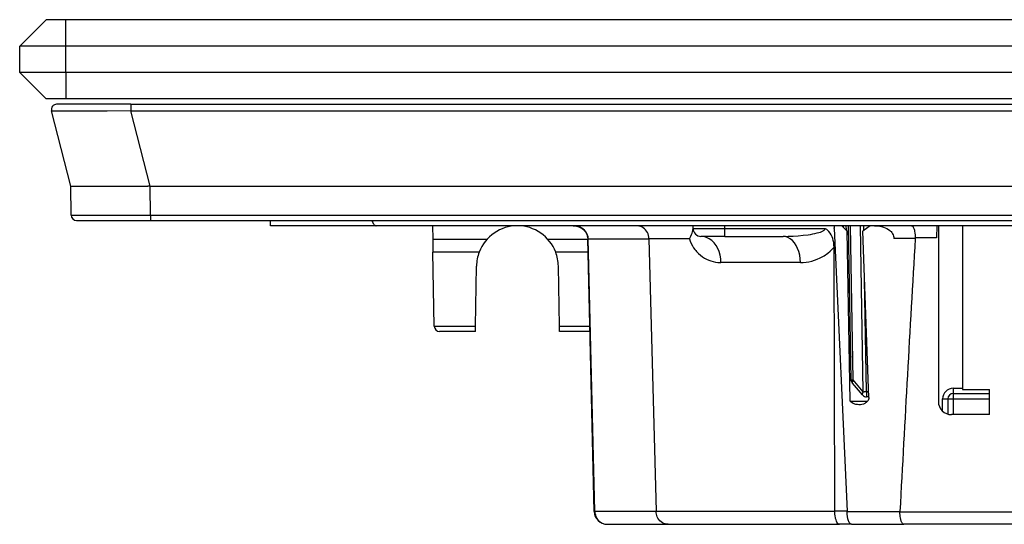
# Model space of a CAD drawing. Extents: x 0 to 420, y 0 to 297.
# Drawn here: x 91 to 128, y 221 to 240 of the extents above; entities that cross this region are included whole.
import ezdxf

# ---------------------------------------------------------------- set-up
doc = ezdxf.new("R2010")
doc.units = 0
doc.layers.get('0').update_dxf_attribs({"linetype": 'CONTINUOUS'})

msp = doc.modelspace()

# ---------------------------------------------------------------- linework, layer by layer
at = {"color": 7}
for p, q in [((90.847099, 238.739212), (91.847099, 239.739212)), ((92.597099, 239.739212), (91.847099, 239.739212)), ((187.097107, 239.739212), (92.597099, 239.739212)), ((92.597099, 238.739212), (92.597099, 239.739212)), ((90.847099, 237.739212), (90.847099, 238.739212)), ((92.597099, 238.739212), (90.847099, 238.739212)), ((187.097107, 238.739212), (92.597099, 238.739212)), ((92.597099, 237.739212), (92.597099, 238.739212)), ((90.847099, 237.739212), (91.847099, 236.739212)), ((92.597099, 237.739212), (90.847099, 237.739212)), ((187.097107, 237.739212), (92.597099, 237.739212)), ((92.597099, 237.739212), (92.597099, 236.739212)), ((92.597099, 236.739212), (91.847099, 236.739212)), ((95.055862, 236.539215), (92.247101, 236.539215)), ((187.097107, 236.739212), (92.597099, 236.739212)), ((95.055862, 236.539215), (95.055862, 236.289444)), ((95.055862, 236.539215), (184.638336, 236.539215)), ((92.785751, 233.439209), (92.053391, 236.289444)), ((95.055862, 236.289444), (184.638336, 236.289444)), ((95.788223, 233.439209), (95.055862, 236.289444)), ((92.795372, 232.337463), (92.785751, 233.439209)), ((92.786446, 233.439209), (92.785805, 233.439209)), ((92.786926, 233.439209), (95.700943, 233.439209)), ((95.785637, 233.439209), (95.700943, 233.439209)), ((95.795258, 232.337463), (95.785637, 233.439209)), ((95.787796, 233.439209), (95.785637, 233.439209)), ((95.788223, 233.439209), (183.905975, 233.439209)), ((92.795372, 232.337463), (95.795258, 232.337463)), ((95.795258, 232.337463), (95.795258, 232.139206)), ((95.795258, 232.337463), (183.898941, 232.337463)), ((92.995361, 232.139206), (95.795258, 232.139206)), ((95.795258, 232.139206), (183.898941, 232.139206)), ((98.325905, 232.139206), (98.668289, 232.139206)), ((100.347099, 231.939209), (100.350609, 232.140121)), ((104.347099, 231.939209), (100.347099, 231.939209)), ((175.347107, 231.939209), (104.347099, 231.939209)), ((106.479645, 231.939209), (106.488525, 231.430481)), ((116.347992, 231.836594), (116.347099, 231.939209)), ((117.547104, 231.836594), (117.547104, 231.939209)), ((121.6856, 231.939209), (121.68911, 231.86264)), ((121.984604, 231.939209), (121.688599, 231.939209)), ((121.984604, 231.939209), (122.188156, 231.735657)), ((122.039482, 231.884323), (122.038528, 231.939209)), ((122.138527, 231.939209), (122.141266, 231.782547)), ((122.340385, 226.103897), (122.238525, 231.939209)), ((122.415451, 226.102478), (122.313568, 231.939209)), ((122.793442, 225.659302), (122.68383, 231.939209)), ((123.059006, 231.939209), (122.778107, 231.735657)), ((122.811874, 231.760406), (122.808754, 231.939209)), ((123.225784, 231.939209), (123.059006, 231.939209)), ((125.579643, 231.939209), (125.571571, 231.476715)), ((125.646851, 231.939209), (125.638115, 225.290527)), ((126.551193, 231.939209), (126.549866, 225.745819)), ((116.347694, 231.83667), (116.3479, 231.847626)), ((116.347992, 231.836594), (117.547104, 231.836594)), ((117.547104, 231.836594), (121.347687, 231.836594)), ((117.547104, 231.539215), (117.547104, 231.836594)), ((121.689575, 231.836639), (121.689148, 231.861771)), ((121.6903, 231.836639), (122.183762, 221.134857)), ((122.300552, 225.296173), (122.188156, 231.735657)), ((123.00473, 225.435593), (122.778107, 231.735657)), ((106.488525, 231.430481), (106.497101, 230.939209)), ((106.488525, 231.430481), (108.54895, 231.430481)), ((110.845245, 231.430481), (112.359085, 231.430481)), ((112.603226, 221.127365), (112.35878, 231.444824)), ((112.381172, 231.447937), (114.678467, 231.447937)), ((112.625618, 221.130493), (112.381172, 231.447937)), ((114.678574, 231.443939), (114.678474, 231.447937)), ((116.208473, 231.443573), (114.678581, 231.443573)), ((114.678581, 231.443573), (114.945435, 221.130493)), ((117.547104, 231.539215), (116.64798, 231.539215)), ((117.547104, 231.539215), (119.758713, 231.539215)), ((124.761131, 231.456665), (123.952927, 231.456665)), ((124.761131, 231.456665), (124.762314, 231.476715)), ((125.571571, 231.476715), (124.762314, 231.476715)), ((106.546036, 228.135727), (106.497101, 230.939209)), ((108.247963, 230.939209), (106.497101, 230.939209)), ((112.370712, 230.939209), (111.14624, 230.939209)), ((121.717812, 221.134857), (121.688004, 231.131866)), ((120.413292, 230.547943), (117.403931, 230.547943)), ((108.107529, 228.135727), (108.147339, 230.41626)), ((111.286667, 228.135727), (111.246864, 230.41626)), ((122.91835, 225.660721), (122.844551, 229.888519)), ((106.546036, 228.135727), (108.107529, 228.135727)), ((108.104095, 227.939209), (106.746002, 227.939209)), ((108.104103, 227.939346), (108.107529, 228.135727)), ((111.286667, 228.135727), (112.43718, 228.135727)), ((111.2901, 227.939346), (111.286667, 228.135727)), ((112.441696, 227.939209), (111.2901, 227.939209)), ((122.316635, 227.464111), (122.26284, 227.464111)), ((122.266731, 227.233795), (122.325348, 226.964218)), ((122.284164, 226.260468), (122.337212, 226.260651)), ((122.345093, 226.064209), (122.287148, 226.064209)), ((122.766182, 225.534424), (122.388184, 225.977585)), ((122.793442, 225.659302), (122.415451, 226.102478)), ((122.91835, 225.660721), (122.996628, 225.660721)), ((122.91835, 225.660721), (122.91835, 225.464218)), ((126.197098, 225.78746), (126.549866, 225.78746)), ((126.197098, 225.78746), (126.197098, 225.589218)), ((126.197098, 225.589218), (127.577507, 225.589218)), ((126.197098, 225.589218), (126.197098, 225.389206)), ((126.549866, 225.745819), (126.597099, 225.745819)), ((126.597099, 225.745819), (127.577301, 225.745819)), ((127.57856, 224.789215), (127.577301, 225.745819)), ((122.309158, 225.287201), (122.300552, 225.296173)), ((122.947418, 225.287201), (122.309158, 225.287201)), ((123.0037, 225.464218), (122.91835, 225.464218)), ((125.797104, 224.923355), (125.797104, 225.387466)), ((125.997101, 225.389206), (125.997101, 224.809326)), ((125.997101, 225.389206), (126.197098, 225.389206)), ((126.197098, 225.389206), (126.197098, 224.789215)), ((126.197098, 225.389206), (127.577774, 225.389206)), ((127.57856, 224.789215), (126.13723, 224.789215)), ((112.625618, 221.130493), (114.945435, 221.130493)), ((114.94532, 221.134857), (121.717819, 221.134857)), ((122.183762, 221.134857), (121.717812, 221.134857)), ((122.183762, 221.134857), (122.184364, 221.121765)), ((122.184364, 221.121765), (124.180779, 221.121765)), ((124.179703, 221.101715), (124.180779, 221.121765)), ((155.514496, 221.101715), (124.179703, 221.101715)), ((113.103081, 220.639206), (115.402618, 220.639206)), ((115.402618, 220.639206), (121.889618, 220.639206)), ((122.352333, 220.639206), (121.889618, 220.639206)), ((122.352333, 220.639206), (124.3255, 220.639206)), ((155.368698, 220.639206), (124.3255, 220.639206))]:
    msp.add_line(p, q, dxfattribs=at)
for points in [[(95.055862, 236.289444), (94.155167, 236.278168), (93.30687, 236.27179), (92.929947, 236.270905), (92.602364, 236.271805), (92.287354, 236.275589), (92.175705, 236.278641), (92.099464, 236.282379), (92.074867, 236.2845), (92.059517, 236.286789), (92.055328, 236.287994), (92.053688, 236.288956), (92.053391, 236.289444)], [(104.180061, 232.139145), (104.198601, 232.097183), (104.217155, 232.060165), (104.235725, 232.028061), (104.25428, 232.000931), (104.272835, 231.978714), (104.291405, 231.961411), (104.309975, 231.949081), (104.328529, 231.941696), (104.347099, 231.939194)], [(111.806435, 231.939209), (111.867561, 231.936066), (111.928001, 231.926697), (111.986969, 231.911194), (112.043747, 231.889771), (112.09758, 231.862732), (112.147835, 231.830399), (112.19384, 231.793243), (112.235054, 231.751724), (112.270943, 231.706436), (112.301102, 231.657944), (112.32518, 231.606903), (112.342918, 231.553955), (112.354149, 231.499725), (112.35878, 231.444824)], [(112.381172, 231.447922), (112.373344, 231.518204), (112.354347, 231.586899), (112.324532, 231.652664), (112.284523, 231.714188), (112.235085, 231.770218), (112.177254, 231.819687), (112.112129, 231.861557), (112.041023, 231.895004), (111.96537, 231.919418), (111.886635, 231.93425), (111.806435, 231.939194)], [(114.678467, 231.447937), (114.673904, 231.510132), (114.662292, 231.571228), (114.643768, 231.630325), (114.618561, 231.686554), (114.587021, 231.739044), (114.550171, 231.78627), (114.508125, 231.828262), (114.461502, 231.864334), (114.410995, 231.893845), (114.357391, 231.91629), (114.312515, 231.92897), (114.266571, 231.936646), (114.220207, 231.939209)], [(123.222992, 231.939209), (123.320183, 231.935654), (123.368553, 231.931061), (123.416656, 231.924454), (123.488037, 231.910492), (123.558052, 231.891312), (123.626083, 231.866394), (123.69136, 231.835251), (123.746262, 231.801926), (123.797432, 231.762863), (123.821259, 231.741104), (123.843689, 231.717865), (123.87429, 231.680313), (123.900696, 231.639664), (123.922279, 231.596222), (123.938484, 231.550446), (123.948662, 231.504013), (123.952927, 231.456665)], [(124.625984, 231.939209), (124.640594, 231.936279), (124.654968, 231.927582), (124.668961, 231.91333), (124.679062, 231.899216), (124.688766, 231.882355), (124.70665, 231.841217), (124.717621, 231.808029), (124.727455, 231.771347), (124.73732, 231.725433), (124.74556, 231.676346), (124.75647, 231.578674), (124.761513, 231.476715)], [(116.208473, 231.443573), (116.238342, 231.493637), (116.264343, 231.542847), (116.292175, 231.604141), (116.313789, 231.662018), (116.329498, 231.715546), (116.3377, 231.752274), (116.34317, 231.785507), (116.347694, 231.83667)], [(119.758713, 231.539215), (119.949341, 231.541611), (120.140022, 231.548767), (120.329887, 231.560745), (120.517944, 231.57785), (120.700905, 231.600342), (120.790657, 231.613937), (120.878799, 231.629318), (120.964813, 231.646683), (121.04792, 231.666367), (121.109123, 231.683304), (121.167953, 231.702362), (121.222954, 231.723831), (121.271553, 231.747757), (121.29248, 231.76062), (121.310608, 231.774048), (121.325539, 231.787994), (121.336899, 231.802414), (121.345055, 231.819351), (121.347687, 231.836594)], [(121.688004, 231.131866), (121.68454, 231.217834), (121.674797, 231.300827), (121.659065, 231.380188), (121.637711, 231.455292), (121.611183, 231.525558), (121.57666, 231.596558), (121.537323, 231.660355), (121.494072, 231.716385), (121.452148, 231.760254), (121.408676, 231.797119), (121.364883, 231.826767), (121.347687, 231.836594)], [(112.381172, 231.447922), (112.376503, 231.447556), (112.372353, 231.447189), (112.368752, 231.446793), (112.3657, 231.446457), (112.363213, 231.446091), (112.361275, 231.445755), (112.359871, 231.445419), (112.359047, 231.445114), (112.358772, 231.444809)], [(116.208473, 231.443573), (116.241371, 231.351608), (116.279617, 231.265091), (116.322479, 231.184113), (116.369263, 231.108765), (116.419357, 231.038986), (116.45118, 230.999252), (116.483917, 230.961502), (116.519402, 230.923721), (116.55571, 230.888046), (116.628502, 230.824402), (116.704224, 230.767685), (116.782158, 230.717896), (116.861984, 230.674805), (116.943443, 230.638184), (117.026321, 230.607895), (117.11042, 230.583832), (117.195587, 230.565903), (117.281631, 230.554092), (117.342636, 230.549484), (117.403931, 230.547943)], [(117.403923, 230.547958), (117.395378, 230.689377), (117.371788, 230.827805), (117.333626, 230.960373), (117.281654, 231.084518), (117.216942, 231.197678), (117.140755, 231.297562), (117.054665, 231.382187), (116.960381, 231.449814), (116.85981, 231.499161), (116.754982, 231.52916), (116.647987, 231.53923)], [(120.413292, 230.547958), (120.405891, 230.689377), (120.385475, 230.827805), (120.352425, 230.960403), (120.307426, 231.084518), (120.251381, 231.197678), (120.185432, 231.297562), (120.110878, 231.382187), (120.029228, 231.449814), (119.942146, 231.499161), (119.851357, 231.52916), (119.758705, 231.53923)], [(120.413292, 230.547928), (120.520996, 230.551483), (120.628616, 230.562057), (120.735901, 230.579559), (120.842606, 230.604004), (120.948502, 230.635406), (121.053329, 230.67392), (121.156769, 230.719696), (121.258423, 230.773026), (121.308449, 230.802643), (121.357826, 230.834305), (121.406425, 230.867996), (121.454208, 230.903854), (121.535957, 230.972351), (121.576096, 231.009842), (121.615211, 231.049271), (121.652229, 231.0896), (121.688004, 231.131866)], [(122.340385, 226.103867), (122.341377, 226.103561), (122.344337, 226.103256), (122.349251, 226.103012), (122.356056, 226.102798), (122.364662, 226.102646), (122.375038, 226.102524), (122.387032, 226.102463), (122.400551, 226.102463), (122.415443, 226.102463)], [(122.415443, 226.102463), (122.404091, 226.085373), (122.3946, 226.068558), (122.387123, 226.052292), (122.381783, 226.036789), (122.378609, 226.022263), (122.377663, 226.008896), (122.378944, 225.996872), (122.382484, 225.986404), (122.388191, 225.977585)], [(122.793449, 225.659317), (122.782082, 225.642197), (122.772606, 225.625412), (122.765129, 225.609116), (122.759773, 225.593613), (122.756599, 225.579086), (122.755653, 225.56572), (122.75695, 225.553696), (122.760475, 225.543259), (122.766182, 225.534409)], [(122.793449, 225.659317), (122.805489, 225.659348), (122.818184, 225.659439), (122.831413, 225.659561), (122.845146, 225.659683), (122.859291, 225.659836), (122.873756, 225.660019), (122.888481, 225.660263), (122.903374, 225.660477), (122.918343, 225.660721)], [(122.631134, 225.164215), (122.569275, 225.167816), (122.508011, 225.178787), (122.477821, 225.187134), (122.448059, 225.19751), (122.409309, 225.214661), (122.37204, 225.23587), (122.336884, 225.261505), (122.309158, 225.287201)], [(123.00473, 225.435593), (123.004425, 225.415924), (123.002075, 225.396347), (122.991684, 225.358643), (122.975006, 225.324493), (122.954056, 225.294952), (122.929825, 225.26918), (122.903015, 225.24678), (122.879494, 225.230682), (122.855003, 225.216599), (122.827629, 225.203476), (122.799591, 225.192429), (122.744347, 225.176559), (122.688019, 225.167267), (122.631134, 225.164215)], [(125.797096, 225.387466), (125.825569, 225.387497), (125.853447, 225.387527), (125.880196, 225.387619), (125.905235, 225.387741), (125.928078, 225.387894), (125.94825, 225.388046), (125.965355, 225.38826), (125.979027, 225.388474), (125.989006, 225.388718), (125.995064, 225.388962), (125.997108, 225.389206)], [(112.625618, 221.130478), (112.620949, 221.130112), (112.616798, 221.129715), (112.613197, 221.129318), (112.610146, 221.128983), (112.607658, 221.128647), (112.605721, 221.128281), (112.604317, 221.127975), (112.603493, 221.12767), (112.603218, 221.127365)], [(112.625618, 221.130478), (112.631538, 221.060226), (112.646858, 220.991501), (112.671242, 220.925735), (112.704247, 220.864243), (112.745186, 220.808212), (112.793236, 220.758743), (112.84745, 220.716873), (112.906776, 220.683395), (112.970009, 220.659012), (113.035866, 220.64418), (113.103081, 220.639206)], [(115.402618, 220.639206), (115.345886, 220.643082), (115.29007, 220.654602), (115.236053, 220.673569), (115.184708, 220.699646), (115.13681, 220.732391), (115.092445, 220.771851), (115.053032, 220.816925), (115.019142, 220.866867), (114.991241, 220.920898), (114.969711, 220.97818), (114.95681, 221.027954), (114.948685, 221.078949), (114.945412, 221.130493)], [(121.889618, 220.639206), (121.877647, 220.640427), (121.865761, 220.644028), (121.853683, 220.650223), (121.841812, 220.658859), (121.819313, 220.682755), (121.79847, 220.715012), (121.779083, 220.755997), (121.762093, 220.803711), (121.747711, 220.85701), (121.738724, 220.899918), (121.731308, 220.944778), (121.721321, 221.038513), (121.717812, 221.134857)], [(122.352333, 220.639206), (122.340988, 220.640335), (122.329735, 220.643723), (122.317871, 220.649765), (122.306213, 220.658264), (122.284477, 220.681412), (122.264297, 220.712708), (122.250061, 220.741684), (122.237053, 220.77446), (122.22522, 220.81105), (122.214813, 220.850586), (122.198524, 220.936005), (122.188286, 221.027451), (122.184143, 221.121765)], [(124.3255, 220.639206), (124.307892, 220.642868), (124.290619, 220.653732), (124.273979, 220.671463), (124.262085, 220.68895), (124.250839, 220.709763), (124.231079, 220.758438), (124.21431, 220.816437), (124.200768, 220.881699), (124.192978, 220.932861), (124.187019, 220.986084), (124.182739, 221.043457), (124.180458, 221.101715)]]:
    msp.add_lwpolyline(points, dxfattribs=at)
for centre, radius, start, end in [((92.247101, 236.339218), 0.2, 90.000003, 194.410355), ((92.995361, 232.339218), 0.2, 180.500006, 269.999997), ((109.697098, 230.389206), 1.55, 20.783559, 159.216436), ((116.64798, 231.839218), 0.3, 180.500006, 269.999997), ((2156.299805, 112.203918), 2035.035731, 176.640549, 176.931993), ((109.697098, 230.389206), 1.55, 159.216436, 178.999997), ((109.697098, 230.389206), 1.55, 1, 20.783559), ((106.746002, 228.139206), 0.2, 181.000003, 269.999997), ((122.547081, 226.513672), 0.462419, 235.621012, 243.463271), ((122.540352, 226.107376), 0.2, 181.000003, 220.462159), ((126.197098, 225.387466), 0.4, 90.000003, 179.999964), ((126.197098, 225.389206), 0.2, 90.000003, 179.999995), ((122.91835, 225.664215), 0.2, 220.462159, 269.999997), ((126.137909, 225.288757), 0.499657, 179.797722, 269.9224), ((113.103081, 221.139206), 0.5, 181.357236, 269.999997)]:
    msp.add_arc(centre, radius, start, end, dxfattribs=at)

doc.saveas('drawing.dxf')
